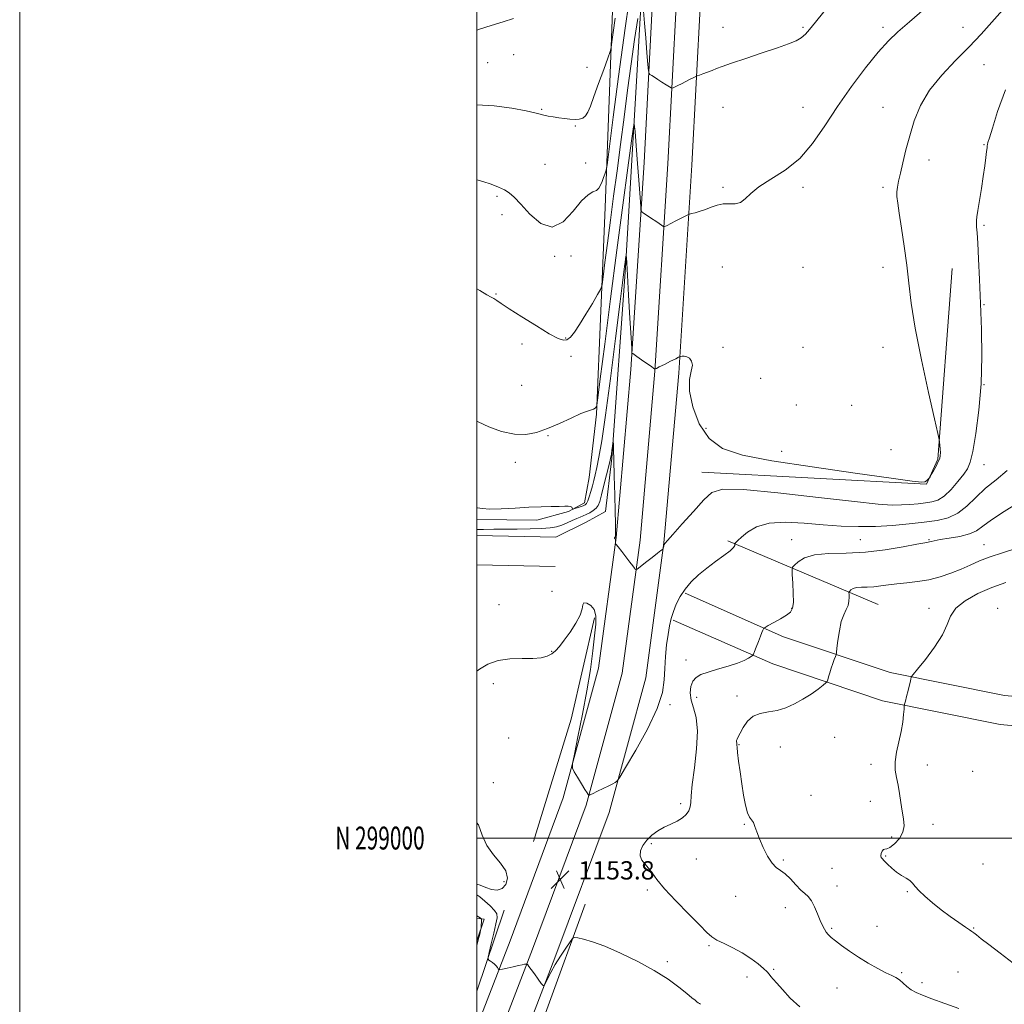
# Model space of a CAD drawing. Extents: x 2127300 to 2130200, y 297300 to 300200.
# Drawn here: x 2127300 to 2127731, y 298927 to 299358 of the extents above; entities that cross this region are included whole.
import ezdxf
from ezdxf.enums import TextEntityAlignment as Align

# ---------------------------------------------------------------- set-up
doc = ezdxf.new("R2010")
doc.units = 0
doc.header["$MEASUREMENT"] = 0
for name, color, linetype, lineweight in [('BREAKLINE DTM HARD', 7, 'Continuous', 0), ('CONTOUR INDEX', 41, 'Continuous', 13), ('CONTOUR INTERMEDIATE', 44, 'Continuous', 0), ('GRID LINE', 7, 'Continuous', 0), ('GRID TEXT', 7, 'Continuous', 0), ('SPOT ELEVATION', 7, 'Continuous', 0), ('SPOT ELEVATION DTM', 2, 'Continuous', 13)]:
    doc.layers.add(name, color=color, linetype=linetype, lineweight=lineweight)
doc.styles.add('Style-WORKING', font='WORKING.shx')

# ---------------------------------------------------------------- blocks, each defined once
blk = doc.blocks.new('SPOT')
at = {"layer": 'SPOT ELEVATION'}
for p, q in [((-3.910000000149012, -3.910000000032596), (3.819999999832362, 3.809999999997672)), ((-1.650000000372529, 3.769999999960419), (1.71999999973923, -3.929999999993015))]:
    blk.add_line(p, q, dxfattribs=at)

msp = doc.modelspace()

# ---------------------------------------------------------------- linework, layer by layer
at = {"layer": 'BREAKLINE DTM HARD', "extrusion": (0.01131347848630422, -0.0002722459699558088, 0.9999359634929988), "elevation": 25142.88393197923, "flags": 128}
msp.add_lwpolyline([(2127350.774440461, 299139.2451346053), (2127385.226647936, 299138.4161345746)], dxfattribs=at)
at = {"layer": 'BREAKLINE DTM HARD', "extrusion": (0.06775868126617382, -0.02879486120169822, 0.9972861259846365), "elevation": 136701.7313450178, "flags": 128}
msp.add_lwpolyline([(1107433.972553923, -1836057.228428118), (1107433.972553923, -1836128.80907704)], dxfattribs=at)
at = {"layer": 'BREAKLINE DTM HARD', "extrusion": (0.01126981259176255, -0.0002720071931881785, 0.999936456649238), "elevation": 25050.05522015726, "flags": 128}
msp.add_lwpolyline([(2127351.873981318, 299126.4088610791), (2127386.016152089, 299125.5848610487)], dxfattribs=at)
at = {"layer": 'BREAKLINE DTM HARD', "extrusion": (0.4196452721832776, -0.1236855092304749, 0.899221741474605), "elevation": 856860.3842680121, "flags": 128}
msp.add_lwpolyline([(888282.0022659684, -1758552.814333654), (888337.9940665294, -1758553.591488673), (888383.3811998311, -1758550.5057261)], dxfattribs=at)
at = {"layer": 'BREAKLINE DTM HARD', "extrusion": (0.01033147958342629, 0.03093868708980794, 0.999467887513539), "elevation": 32382.6836240898, "flags": 128}
msp.add_lwpolyline([(-1923275.615077491, -956897.3094083976), (-1923275.615077491, -956859.8455706338)], dxfattribs=at)
at = {"layer": 'BREAKLINE DTM HARD', "extrusion": (-0.9173145074747003, 0.3470110720509146, 0.1952368055734446), "elevation": -1847658.708957504, "flags": 128}
msp.add_lwpolyline([(-1032280.540134736, 368989.6524242688), (-1032351.31655876, 368987.8884791409), (-1032400.327123396, 368984.7072601821)], dxfattribs=at)
at = {"layer": 'BREAKLINE DTM HARD', "extrusion": (0.1019358759130453, -0.00500089685084304, 0.9947784015711879), "elevation": 216523.6515045353, "flags": 128}
msp.add_lwpolyline([(402844.1251719411, -2099158.366038184), (402853.7785891618, -2099161.070370258), (402854.0592244408, -2099157.876122953)], dxfattribs=at)
at = {"layer": 'BREAKLINE DTM HARD'}
for points in [[(2127610.549, 300000, 1181.858), (2127609.67, 299979.84, 1181.17), (2127605.76, 299895.56, 1177.86), (2127601.64, 299813.16, 1175.48), (2127597.72, 299731.6, 1172.49), (2127596.74, 299648.59, 1171.33), (2127595.71, 299574.37, 1170.57), (2127592.87, 299486.54, 1168), (2127589.18, 299402.68, 1164.52), (2127583.53, 299294.97, 1160.89), (2127577.78, 299204.2, 1157.97), (2127571.31, 299130.36, 1156.25), (2127563.5, 299072.2, 1155.15), (2127547.73, 299014.4, 1153.91), (2127524.26, 298951.33, 1153.8), (2127500.99, 298890.78, 1155.71), (2127500, 298888.031, 1155.801)], [(2127600.038, 300000, 1181.642), (2127599.18, 299980.31, 1180.97), (2127595.27, 299896.07, 1177.66), (2127591.15, 299813.67, 1175.28), (2127587.22, 299731.91, 1172.29), (2127586.24, 299648.72, 1171.13), (2127585.21, 299574.61, 1170.37), (2127582.38, 299486.94, 1167.8), (2127578.69, 299403.19, 1164.32), (2127573.05, 299295.58, 1160.69), (2127567.31, 299204.99, 1157.77), (2127560.87, 299131.52, 1156.05), (2127553.19, 299074.29, 1154.95), (2127537.72, 299017.62, 1153.71), (2127514.44, 298955.04, 1153.6), (2127500, 298917.467, 1154.784)], [(2127621.059, 300000, 1181.674), (2127620.16, 299979.37, 1180.97), (2127616.25, 299895.05, 1177.66), (2127612.13, 299812.65, 1175.28), (2127608.22, 299731.29, 1172.29), (2127607.24, 299648.46, 1171.13), (2127606.21, 299574.13, 1170.37), (2127603.36, 299486.14, 1167.8), (2127599.67, 299402.17, 1164.32), (2127594.01, 299294.36, 1160.69), (2127588.25, 299203.41, 1157.77), (2127581.75, 299129.2, 1156.05), (2127573.81, 299070.11, 1154.95), (2127557.74, 299011.18, 1153.71), (2127534.08, 298947.62, 1153.6), (2127510.83, 298887.12, 1155.51), (2127500, 298857.037, 1156.506)], [(2127552.3, 299185.43, 1159.86), (2127556.03, 299275.88, 1163.36), (2127559.53, 299369.74, 1166.94), (2127566.06, 299453.82, 1171.54), (2127572.8, 299539.19, 1171.31), (2127575.36, 299611.76, 1171.82), (2127575.97, 299689.85, 1173.06), (2127575.98, 299761.35, 1175.08), (2127578.57, 299829.88, 1178.42), (2127574.85, 299846.45, 1178.42), (2127551.37, 299860.36, 1178.88), (2127523.21, 299872.11, 1180.19), (2127502.56, 299874.12, 1181.03)], [(2127560.31, 299859.77, 1177.8), (2127583.96, 299853.95, 1176.14), (2127588.22, 299852.28, 1175.04), (2127585.9, 299776.09, 1172.85), (2127583.25, 299682.02, 1170.91), (2127581.48, 299583.71, 1169.64), (2127578.94, 299507.52, 1167.54), (2127576.33, 299443.88, 1164.67), (2127569.75, 299331.07, 1160.58), (2127564.91, 299249.55, 1157.81), (2127559.01, 299166.11, 1155.81), (2127556.16, 299142.9, 1154.57), (2127547.68, 299138.17, 1154.61), (2127534.45, 299131.56, 1154.58)], [(2127591.02, 299107.08, 1153.78), (2127633.99, 299088.09, 1151.56), (2127680.7, 299072.47, 1148.41), (2127730.73, 299062.31, 1146.19), (2127794.32, 299056.61, 1143.5), (2127873.37, 299053.1, 1140.56), (2127940.28, 299050.56, 1137.04), (2127994.63, 299052.76, 1133.64), (2128049.36, 299061.02, 1132.81), (2128093.8, 299076.75, 1134.26), (2128114.25, 299118.89, 1139.05), (2128132.01, 299182.25, 1143.91), (2128133.96, 299242.27, 1148.76), (2128129.87, 299298.9, 1152.24), (2128120.76, 299355.72, 1149.14), (2128113.76, 299409.2, 1143.87), (2128113.75, 299447.25, 1141.1), (2128127.73, 299487.06, 1139.19), (2128152.62, 299522.75, 1137.12), (2128184.4, 299558.05, 1133.66), (2128229.74, 299599.92, 1128.07), (2128258.15, 299638.56, 1124.83)], [(2127585.85, 299095.37, 1153.78), (2127629.36, 299076.14, 1151.56), (2127677.38, 299060.08, 1148.41), (2127728.88, 299049.62, 1146.19), (2127793.46, 299043.84, 1143.5), (2127872.84, 299040.31, 1140.56), (2127940.3, 299037.75, 1137.04), (2127995.85, 299040, 1133.64), (2128052.48, 299048.55, 1132.81), (2128103.02, 299066.44, 1134.26), (2128126.27, 299114.33, 1139.05), (2128144.75, 299180.29, 1143.91), (2128146.78, 299242.52, 1148.76), (2128142.6, 299300.38, 1152.24), (2128133.43, 299357.56, 1149.14), (2128126.56, 299410.04, 1143.87), (2128126.55, 299445.07, 1141.1), (2128139.23, 299481.17, 1139.19), (2128162.66, 299514.78, 1137.12), (2128193.52, 299549.05, 1133.66), (2128239.33, 299591.35, 1128.07), (2128268.46, 299630.98, 1124.83)], [(2127598.33, 299160.02, 1156.77), (2127696.67, 299154.84, 1157.95), (2127701.5, 299165.72, 1158.14), (2127707.82, 299249.17, 1156.79)], [(2127500, 299139.289, 1157.691), (2127526.19, 299139.11, 1157.52), (2127539.99, 299142.81, 1157.81), (2127546.99, 299146.68, 1158.53), (2127549.06, 299157.75, 1158.97), (2127552.3, 299185.43, 1159.86)]]:
    msp.add_polyline3d(points, dxfattribs=at)
at = {"layer": 'CONTOUR INDEX', "flags": 128}
for points, elevation in [([(2127500, 299182.311), (2127500.448, 299182.053), (2127505.144, 299179.905), (2127510.741, 299177.904), (2127516.369, 299176.614), (2127521.385, 299176.466), (2127526.052, 299177.368), (2127530.862, 299179.098), (2127536.099, 299181.383), (2127541.223, 299183.749), (2127545.49, 299185.673), (2127548.35, 299186.781), (2127550.046, 299187.298), (2127551.02, 299187.601), (2127551.647, 299187.984), (2127552.049, 299188.411), (2127552.282, 299188.767), (2127552.455, 299189.402), (2127552.885, 299192.538), (2127553.942, 299200.863), (2127555.867, 299216.075), (2127558.395, 299235.916), (2127561.135, 299257.135), (2127563.724, 299276.795), (2127565.921, 299293.207), (2127567.515, 299304.991), (2127568.389, 299311.149), (2127568.808, 299312.213), (2127569.13, 299309.093), (2127569.63, 299302.848), (2127570.239, 299295.128), (2127570.805, 299287.73), (2127571.207, 299282.098), (2127571.455, 299278.263), (2127571.595, 299275.903), (2127571.709, 299274.656), (2127572.046, 299273.997), (2127572.895, 299273.362), (2127574.426, 299272.327), (2127576.33, 299271.038), (2127578.181, 299269.781), (2127579.629, 299268.791), (2127580.651, 299268.087), (2127581.298, 299267.637), (2127581.686, 299267.428), (2127582.16, 299267.523), (2127583.13, 299268.001), (2127584.85, 299268.888), (2127586.973, 299269.981), (2127589, 299271.021), (2127590.53, 299271.801), (2127591.561, 299272.323), (2127592.19, 299272.638), (2127592.558, 299272.811), (2127592.99, 299272.949), (2127593.859, 299273.168), (2127595.43, 299273.569), (2127597.552, 299274.175), (2127599.969, 299274.989), (2127602.47, 299275.969), (2127605.029, 299276.872), (2127607.663, 299277.409), (2127610.357, 299277.441), (2127612.963, 299277.427), (2127615.297, 299277.979), (2127617.343, 299279.552), (2127619.747, 299281.974), (2127623.322, 299284.916), (2127628.582, 299288.183), (2127634.852, 299292.123), (2127641.163, 299297.218), (2127646.801, 299303.795), (2127652.09, 299311.56), (2127657.613, 299320.063), (2127663.731, 299328.791), (2127669.929, 299336.974), (2127675.469, 299343.776), (2127679.924, 299348.715), (2127684.108, 299352.721), (2127689.142, 299357.074), (2127695.755, 299362.678)], 1160), ([(2127710.727, 298925.429), (2127704.616, 298927.658), (2127698.995, 298929.717), (2127694.882, 298931.219), (2127692.041, 298932.381), (2127689.917, 298933.566), (2127688.047, 298935.031), (2127686.328, 298936.589), (2127684.744, 298937.948), (2127683.213, 298938.93), (2127681.38, 298939.833), (2127678.824, 298941.071), (2127675.279, 298942.948), (2127671.105, 298945.32), (2127666.818, 298947.931), (2127662.871, 298950.538), (2127659.48, 298952.953), (2127656.796, 298954.998), (2127654.906, 298956.562), (2127653.627, 298957.792), (2127652.708, 298958.904), (2127651.921, 298960.117), (2127651.114, 298961.688), (2127650.16, 298963.879), (2127648.971, 298966.797), (2127647.623, 298969.927), (2127646.233, 298972.602), (2127644.868, 298974.376), (2127643.392, 298975.706), (2127641.617, 298977.273), (2127639.435, 298979.539), (2127637.053, 298982.093), (2127634.754, 298984.304), (2127632.743, 298985.78), (2127630.906, 298987.082), (2127629.051, 298989.006), (2127627.059, 298992.098), (2127625.12, 298995.883), (2127623.496, 298999.631), (2127622.367, 299002.74), (2127621.574, 299005.115), (2127620.877, 299006.79), (2127620.082, 299007.914), (2127619.203, 299009.098), (2127618.303, 299011.069), (2127617.435, 299014.362), (2127616.606, 299018.731), (2127615.813, 299023.738), (2127615.065, 299028.914), (2127614.428, 299033.669), (2127613.983, 299037.382), (2127613.774, 299039.628), (2127613.713, 299040.753), (2127613.675, 299041.3), (2127613.576, 299041.725), (2127613.483, 299042.155), (2127613.498, 299042.631), (2127613.723, 299043.238), (2127614.236, 299044.228), (2127615.111, 299045.897), (2127616.423, 299048.368), (2127618.263, 299051.082), (2127620.726, 299053.309), (2127623.847, 299054.543), (2127627.439, 299055.176), (2127631.258, 299055.826), (2127635.094, 299056.988), (2127638.878, 299058.661), (2127642.576, 299060.725), (2127646.101, 299063.015), (2127649.161, 299065.192), (2127651.411, 299066.876), (2127652.639, 299067.836), (2127653.158, 299068.441), (2127653.415, 299069.209), (2127653.775, 299070.534), (2127654.282, 299072.31), (2127654.901, 299074.305), (2127655.584, 299076.291), (2127656.232, 299078.045), (2127656.733, 299079.349), (2127657.019, 299080.157), (2127657.2, 299081.118), (2127657.432, 299083.056), (2127657.847, 299086.489), (2127658.481, 299090.71), (2127659.346, 299094.704), (2127660.413, 299097.701), (2127661.477, 299099.907), (2127662.293, 299101.771), (2127662.685, 299103.623), (2127662.763, 299105.324), (2127662.705, 299106.616), (2127662.673, 299107.335), (2127662.757, 299107.699), (2127663.029, 299108.018), (2127663.573, 299108.521), (2127664.516, 299109.096), (2127665.999, 299109.547), (2127668.106, 299109.745), (2127670.696, 299109.816), (2127673.576, 299109.952), (2127676.611, 299110.293), (2127679.917, 299110.766), (2127683.671, 299111.246), (2127687.986, 299111.663), (2127692.712, 299112.171), (2127697.638, 299112.981), (2127702.557, 299114.238), (2127707.304, 299115.836), (2127711.719, 299117.605), (2127715.754, 299119.402), (2127719.807, 299121.197), (2127724.384, 299122.984), (2127729.817, 299124.769), (2127735.735, 299126.593)], 1150)]:
    msp.add_lwpolyline(points, dxfattribs=dict(at, elevation=elevation))
at = {"layer": 'CONTOUR INTERMEDIATE', "flags": 128}
for points, elevation in [([(2127500, 299287.892), (2127502.494, 299287.183), (2127506.161, 299285.965), (2127509.347, 299284.754), (2127511.988, 299283.555), (2127514.141, 299282.273), (2127516.327, 299280.397), (2127519.187, 299277.314), (2127523.164, 299272.876), (2127527.92, 299268.783), (2127532.92, 299267.201), (2127537.69, 299269.539), (2127541.995, 299274.179), (2127545.658, 299278.746), (2127548.552, 299281.425), (2127550.73, 299282.624), (2127552.292, 299283.312), (2127553.352, 299284.279), (2127554.087, 299285.602), (2127554.688, 299287.18), (2127555.299, 299288.885), (2127555.873, 299290.482), (2127556.313, 299291.708), (2127556.601, 299292.743), (2127557.018, 299295.548), (2127557.922, 299302.527), (2127559.585, 299315.407), (2127561.936, 299333.202), (2127564.821, 299354.253), (2127568.02, 299376.63)], 1164), ([(2127500, 299144.492), (2127500.288, 299144.438), (2127502.327, 299144.097), (2127505.639, 299143.911), (2127510.632, 299144.034), (2127516.637, 299144.355), (2127522.715, 299144.697), (2127528.074, 299144.918), (2127532.501, 299145.034), (2127535.931, 299145.096), (2127538.347, 299145.14), (2127539.922, 299145.125), (2127540.877, 299144.993), (2127541.417, 299144.712), (2127541.677, 299144.367), (2127541.777, 299144.069), (2127541.852, 299143.912), (2127542.094, 299143.924), (2127542.712, 299144.114), (2127543.82, 299144.475), (2127545.164, 299144.922), (2127546.398, 299145.354), (2127547.266, 299145.74), (2127547.877, 299146.331), (2127548.43, 299147.45), (2127549.077, 299149.304), (2127549.785, 299151.635), (2127550.472, 299154.066), (2127551.087, 299156.366), (2127551.7, 299158.868), (2127552.411, 299162.05), (2127553.323, 299166.557), (2127554.555, 299173.717), (2127556.23, 299185.025), (2127558.373, 299201.045), (2127560.616, 299218.598), (2127562.492, 299233.573), (2127563.658, 299242.902), (2127564.26, 299247.692), (2127564.568, 299250.092), (2127564.803, 299251.879), (2127564.997, 299253.333), (2127565.136, 299254.36), (2127565.212, 299254.894), (2127565.248, 299254.987), (2127565.276, 299254.716), (2127565.333, 299253.93), (2127565.484, 299251.551), (2127565.799, 299246.269), (2127566.309, 299237.477), (2127566.889, 299227.377), (2127567.376, 299218.869), (2127567.652, 299214.12), (2127567.785, 299212.35), (2127567.886, 299212.042), (2127568.1, 299211.896), (2127568.687, 299211.492), (2127569.937, 299210.625), (2127571.983, 299209.204), (2127574.32, 299207.58), (2127576.284, 299206.214), (2127577.379, 299205.453), (2127577.787, 299205.176), (2127577.859, 299205.143), (2127577.951, 299205.189), (2127578.444, 299205.437), (2127579.73, 299206.081), (2127581.999, 299207.217), (2127584.657, 299208.548), (2127586.913, 299209.677), (2127588.19, 299210.312), (2127588.774, 299210.575), (2127589.166, 299210.689), (2127589.776, 299210.812), (2127590.647, 299210.831), (2127591.734, 299210.568), (2127592.93, 299209.861), (2127593.891, 299208.631), (2127594.212, 299206.815), (2127593.701, 299204.288), (2127593.005, 299200.661), (2127592.986, 299195.48), (2127594.351, 299188.614), (2127597.199, 299181.228), (2127601.479, 299174.812), (2127607.384, 299170.44), (2127616.088, 299167.528), (2127629.01, 299165.076), (2127646.6, 299162.342), (2127665.422, 299159.607), (2127681.073, 299157.406), (2127690.29, 299156.145), (2127694.386, 299155.702), (2127695.816, 299155.823), (2127696.629, 299156.263), (2127697.236, 299156.823), (2127697.639, 299157.312), (2127697.88, 299157.636), (2127698.153, 299158.079), (2127698.695, 299159.02), (2127699.646, 299160.692), (2127700.777, 299162.74), (2127701.768, 299164.662), (2127702.37, 299166.101), (2127702.625, 299167.279), (2127702.651, 299168.564), (2127702.553, 299170.197), (2127702.404, 299171.904), (2127702.266, 299173.287), (2127702.112, 299174.387), (2127701.553, 299177.016), (2127700.108, 299183.426), (2127697.521, 299194.952), (2127694.427, 299209.26), (2127691.682, 299223.095), (2127689.915, 299233.996), (2127688.842, 299242.665), (2127687.951, 299250.595), (2127686.855, 299258.852), (2127685.675, 299266.792), (2127684.657, 299273.344), (2127683.997, 299277.759), (2127683.687, 299280.57), (2127683.672, 299282.634), (2127683.906, 299284.729), (2127684.398, 299287.32), (2127685.17, 299290.797), (2127686.238, 299295.429), (2127687.603, 299301.006), (2127689.257, 299307.198), (2127691.27, 299313.71), (2127694.015, 299320.388), (2127697.938, 299327.117), (2127703.267, 299333.768), (2127709.349, 299340.181), (2127715.312, 299346.184), (2127720.51, 299351.683), (2127725.201, 299356.899), (2127729.867, 299362.13)], 1158), ([(2127572.822, 299361.703), (2127573.283, 299356.41), (2127573.82, 299349.983), (2127574.348, 299343.539), (2127574.762, 299338.421), (2127575.011, 299335.588), (2127575.245, 299334.454), (2127575.666, 299334.047), (2127576.438, 299333.559), (2127577.586, 299332.829), (2127579.102, 299331.862), (2127580.914, 299330.699), (2127582.717, 299329.541), (2127584.143, 299328.624), (2127584.949, 299328.13), (2127585.389, 299328.019), (2127585.84, 299328.199), (2127586.619, 299328.589), (2127587.797, 299329.179), (2127589.387, 299329.97), (2127591.329, 299330.932), (2127593.282, 299331.898), (2127594.836, 299332.666), (2127595.737, 299333.105), (2127596.368, 299333.375), (2127597.269, 299333.708), (2127598.827, 299334.276), (2127600.811, 299335.013), (2127602.837, 299335.794), (2127604.743, 299336.564), (2127607.263, 299337.533), (2127611.357, 299338.983), (2127617.564, 299341.071), (2127624.756, 299343.459), (2127631.385, 299345.687), (2127636.254, 299347.417), (2127639.554, 299348.793), (2127641.824, 299350.082), (2127643.61, 299351.582), (2127645.486, 299353.708), (2127648.035, 299356.906), (2127651.662, 299361.45)], 1162), ([(2127500, 299320.683), (2127507.51, 299320.26), (2127515.223, 299319.261), (2127521.464, 299318.155), (2127525.35, 299317.299), (2127527.565, 299316.687), (2127529.18, 299316.224), (2127531.069, 299315.826), (2127533.299, 299315.459), (2127535.738, 299315.101), (2127538.248, 299314.747), (2127540.679, 299314.463), (2127542.877, 299314.333), (2127544.722, 299314.445), (2127546.234, 299314.922), (2127547.467, 299315.892), (2127548.519, 299317.533), (2127549.65, 299320.217), (2127551.161, 299324.366), (2127553.213, 299330.082), (2127555.406, 299336.183), (2127557.199, 299341.169), (2127558.208, 299344.049), (2127558.679, 299345.885), (2127559.016, 299348.25), (2127559.559, 299352.448), (2127560.395, 299358.695)], 1166), ([(2127500, 299353.464), (2127501.06, 299353.775), (2127506.258, 299355.408), (2127511.509, 299357.114), (2127515.945, 299358.564)], 1168), ([(2127500, 299240.26), (2127501.279, 299239.473), (2127504.307, 299237.666), (2127506.167, 299236.65), (2127507.411, 299235.972), (2127508.633, 299235.182), (2127510.601, 299233.84), (2127514.128, 299231.505), (2127519.635, 299227.975), (2127525.982, 299224.005), (2127531.635, 299220.587), (2127535.442, 299218.508), (2127537.767, 299217.727), (2127539.353, 299217.997), (2127540.859, 299219.145), (2127542.604, 299221.29), (2127544.826, 299224.623), (2127547.615, 299229.114), (2127550.478, 299233.852), (2127552.777, 299237.704), (2127554.069, 299240.013), (2127554.693, 299242.038), (2127555.185, 299245.516), (2127555.974, 299251.745), (2127557.065, 299260.275), (2127558.358, 299270.221), (2127559.764, 299280.834), (2127561.245, 299291.925), (2127562.774, 299303.442), (2127564.326, 299315.282), (2127565.886, 299327.139), (2127567.442, 299338.655), (2127568.954, 299349.382), (2127570.286, 299358.512)], 1162), ([(2127500, 299135.015), (2127502.833, 299135.034), (2127507.418, 299135.069), (2127512.129, 299135.104), (2127517.582, 299135.145), (2127523.226, 299135.231), (2127528.218, 299135.406), (2127531.944, 299135.713), (2127534.712, 299136.198), (2127537.057, 299136.903), (2127539.394, 299137.833), (2127541.646, 299138.841), (2127543.613, 299139.739), (2127545.171, 299140.4), (2127546.491, 299140.94), (2127547.822, 299141.533), (2127549.327, 299142.318), (2127550.841, 299143.271), (2127552.114, 299144.329), (2127552.987, 299145.527), (2127553.666, 299147.287), (2127554.445, 299150.13), (2127555.521, 299154.297), (2127556.703, 299158.923), (2127557.699, 299162.862), (2127558.299, 299165.298), (2127558.604, 299166.722), (2127558.794, 299167.952), (2127559.011, 299169.59), (2127559.239, 299171.385), (2127559.425, 299172.867), (2127559.529, 299173.664), (2127559.577, 299173.788), (2127559.611, 299173.344), (2127559.667, 299172.279), (2127559.756, 299169.906), (2127559.885, 299165.38), (2127560.055, 299158.312), (2127560.241, 299150.145), (2127560.409, 299142.781), (2127560.534, 299137.695), (2127560.606, 299134.658), (2127560.623, 299133.016), (2127560.584, 299132.179), (2127560.501, 299131.818), (2127560.387, 299131.666), (2127560.261, 299131.506), (2127560.168, 299131.322), (2127560.154, 299131.146), (2127560.249, 299130.992), (2127560.398, 299130.807), (2127560.526, 299130.52), (2127560.578, 299130.093), (2127560.572, 299129.621), (2127560.546, 299129.229), (2127560.573, 299128.953), (2127560.883, 299128.469), (2127561.738, 299127.362), (2127563.282, 299125.386), (2127565.159, 299122.974), (2127566.893, 299120.728), (2127568.108, 299119.122), (2127568.846, 299118.117), (2127569.25, 299117.548), (2127569.52, 299117.317), (2127570.078, 299117.596), (2127571.402, 299118.624), (2127573.757, 299120.493), (2127576.551, 299122.709), (2127578.978, 299124.632), (2127580.429, 299125.775), (2127581.074, 299126.278), (2127581.28, 299126.434), (2127581.36, 299126.502), (2127581.407, 299126.607), (2127581.464, 299126.838), (2127581.56, 299127.246), (2127581.676, 299127.737), (2127581.784, 299128.174), (2127581.864, 299128.459), (2127581.937, 299128.629), (2127582.03, 299128.755), (2127582.282, 299129.027), (2127583.262, 299130.101), (2127585.644, 299132.753), (2127589.784, 299137.386), (2127594.741, 299142.915), (2127599.253, 299147.886), (2127602.765, 299151.122), (2127607.552, 299152.563), (2127616.598, 299152.43), (2127631.626, 299151.033), (2127649.316, 299149.038), (2127665.087, 299147.2), (2127675.49, 299146.109), (2127681.595, 299145.69), (2127685.603, 299145.7), (2127689.313, 299145.925), (2127692.908, 299146.26), (2127696.166, 299146.625), (2127698.961, 299147.037), (2127701.546, 299147.877), (2127704.266, 299149.623), (2127707.327, 299152.531), (2127710.372, 299155.984), (2127712.904, 299159.144), (2127714.588, 299161.569), (2127715.736, 299164.398), (2127716.822, 299169.162), (2127718.175, 299176.963), (2127719.542, 299187.166), (2127720.524, 299198.707), (2127720.834, 299210.635), (2127720.632, 299222.462), (2127720.193, 299233.817), (2127719.745, 299244.288), (2127719.34, 299253.305), (2127718.989, 299260.259), (2127718.702, 299264.772), (2127718.501, 299267.397), (2127718.407, 299268.919), (2127718.449, 299270.113), (2127718.67, 299271.72), (2127719.121, 299274.471), (2127719.816, 299278.824), (2127720.639, 299284.129), (2127721.437, 299289.461), (2127722.085, 299294.041), (2127722.567, 299297.665), (2127722.89, 299300.274), (2127723.074, 299301.884), (2127723.181, 299302.805), (2127723.282, 299303.423), (2127723.491, 299304.243), (2127724.09, 299306.254), (2127725.401, 299310.567), (2127727.713, 299317.887), (2127731.192, 299327.307)], 1156), ([(2127500, 299073.032), (2127501.093, 299073.898), (2127504.746, 299076.032), (2127509.217, 299077.614), (2127514.394, 299078.351), (2127519.693, 299078.532), (2127524.415, 299078.591), (2127528.031, 299078.894), (2127530.687, 299079.529), (2127532.704, 299080.516), (2127534.4, 299081.904), (2127536.105, 299083.86), (2127538.15, 299086.581), (2127540.701, 299090.125), (2127543.257, 299093.995), (2127545.154, 299097.559), (2127545.969, 299100.286), (2127546.246, 299102.068), (2127546.772, 299102.902), (2127548.094, 299102.792), (2127549.803, 299101.784), (2127551.248, 299099.934), (2127551.926, 299097.241), (2127551.915, 299093.494), (2127551.44, 299088.428), (2127550.674, 299081.842), (2127549.582, 299073.799), (2127548.075, 299064.431), (2127546.154, 299054.128), (2127544.177, 299044.337), (2127542.586, 299036.766), (2127541.75, 299032.55), (2127541.723, 299030.534), (2127542.482, 299028.992), (2127543.927, 299026.616), (2127545.651, 299023.785), (2127547.17, 299021.3), (2127548.117, 299019.768), (2127548.579, 299019.037), (2127548.763, 299018.76), (2127548.903, 299018.674), (2127549.366, 299018.842), (2127550.545, 299019.407), (2127552.666, 299020.439), (2127555.253, 299021.707), (2127557.662, 299022.905), (2127559.383, 299023.79), (2127560.458, 299024.37), (2127561.065, 299024.713), (2127561.5, 299025.107), (2127562.521, 299026.701), (2127565.003, 299030.863), (2127569.41, 299038.376), (2127574.562, 299047.687), (2127578.867, 299056.66), (2127581.151, 299063.678), (2127581.917, 299069.193), (2127582.085, 299074.176), (2127582.405, 299079.357), (2127582.936, 299084.495), (2127583.566, 299089.108), (2127584.22, 299092.864), (2127584.968, 299096.042), (2127585.92, 299099.073), (2127587.179, 299102.289), (2127588.839, 299105.63), (2127590.989, 299108.937), (2127593.687, 299112.09), (2127596.884, 299115.109), (2127600.5, 299118.051), (2127604.367, 299120.924), (2127607.976, 299123.539), (2127610.732, 299125.656), (2127612.218, 299127.104), (2127612.743, 299127.984), (2127612.794, 299128.467), (2127612.787, 299128.716), (2127612.837, 299128.862), (2127612.988, 299129.031), (2127613.328, 299129.372), (2127614.119, 299130.128), (2127615.669, 299131.567), (2127618.278, 299133.775), (2127622.212, 299136.124), (2127627.729, 299137.802), (2127634.906, 299138.235), (2127643.09, 299137.779), (2127651.444, 299137.022), (2127659.321, 299136.461), (2127666.827, 299136.219), (2127674.253, 299136.326), (2127681.768, 299136.782), (2127689.049, 299137.459), (2127695.649, 299138.2), (2127701.244, 299138.951), (2127706.008, 299140.077), (2127710.237, 299142.048), (2127714.219, 299145.159), (2127718.214, 299149.001), (2127722.471, 299152.992), (2127727.131, 299156.764), (2127731.889, 299160.808)], 1154), ([(2127641.159, 298926.157), (2127637.028, 298929.991), (2127633.549, 298933.719), (2127631.107, 298936.457), (2127629.538, 298938.281), (2127628.537, 298939.504), (2127627.778, 298940.448), (2127626.859, 298941.453), (2127625.354, 298942.869), (2127622.947, 298944.922), (2127619.751, 298947.364), (2127615.989, 298949.825), (2127611.933, 298952.002), (2127608.058, 298953.852), (2127604.886, 298955.399), (2127602.668, 298956.793), (2127600.558, 298958.684), (2127597.438, 298961.851), (2127592.603, 298966.738), (2127587.012, 298972.467), (2127582.038, 298977.827), (2127578.701, 298981.878), (2127576.619, 298984.762), (2127575.057, 298986.893), (2127573.472, 298988.656), (2127572.09, 298990.336), (2127571.33, 298992.189), (2127571.51, 298994.39), (2127572.549, 298996.784), (2127574.267, 298999.133), (2127576.491, 299001.241), (2127579.078, 299003.09), (2127581.895, 299004.702), (2127584.789, 299006.119), (2127587.523, 299007.443), (2127589.84, 299008.794), (2127591.538, 299010.269), (2127592.647, 299011.872), (2127593.25, 299013.587), (2127593.478, 299015.55), (2127593.646, 299018.517), (2127594.114, 299023.397), (2127595.079, 299030.662), (2127596.077, 299039.038), (2127596.479, 299046.811), (2127595.873, 299052.674), (2127594.714, 299056.951), (2127593.673, 299060.371), (2127593.292, 299063.509), (2127593.591, 299066.321), (2127594.461, 299068.611), (2127595.854, 299070.265), (2127597.972, 299071.504), (2127601.079, 299072.632), (2127605.252, 299073.885), (2127609.82, 299075.224), (2127613.926, 299076.54), (2127616.899, 299077.73), (2127618.814, 299078.714), (2127619.931, 299079.415), (2127620.521, 299079.852), (2127620.89, 299080.405), (2127621.355, 299081.548), (2127622.141, 299083.574), (2127623.101, 299086.04), (2127624.001, 299088.323), (2127624.651, 299089.934), (2127625.065, 299090.921), (2127625.303, 299091.467), (2127625.494, 299091.778), (2127626.035, 299092.153), (2127627.391, 299092.91), (2127629.818, 299094.256), (2127632.741, 299095.922), (2127635.377, 299097.529), (2127637.116, 299098.874), (2127638.029, 299100.492), (2127638.36, 299103.097), (2127638.337, 299107.081), (2127638.132, 299111.545), (2127637.899, 299115.268), (2127637.806, 299117.384), (2127638.053, 299118.453), (2127638.853, 299119.393), (2127640.452, 299120.872), (2127643.227, 299122.563), (2127647.59, 299123.892), (2127653.787, 299124.473), (2127661.408, 299124.681), (2127669.879, 299125.083), (2127678.541, 299126.071), (2127686.405, 299127.364), (2127692.398, 299128.508), (2127695.797, 299129.163), (2127697.285, 299129.446), (2127697.898, 299129.586), (2127698.583, 299129.779), (2127699.946, 299130.086), (2127702.505, 299130.531), (2127706.515, 299131.145), (2127711.162, 299131.966), (2127715.369, 299133.038), (2127718.446, 299134.441), (2127721.247, 299136.399), (2127725.017, 299139.178), (2127730.589, 299142.877), (2127737.157, 299146.941)], 1152), ([(2127734.569, 298945.298), (2127728.776, 298949.701), (2127723.858, 298953.375), (2127720.499, 298955.959), (2127718.455, 298957.6), (2127717.254, 298958.575), (2127716.411, 298959.191), (2127715.38, 298959.863), (2127713.605, 298961.04), (2127710.705, 298963.041), (2127707.01, 298965.687), (2127703.031, 298968.673), (2127699.235, 298971.708), (2127695.924, 298974.553), (2127693.357, 298976.982), (2127691.668, 298978.839), (2127690.472, 298980.241), (2127689.259, 298981.379), (2127687.632, 298982.437), (2127685.666, 298983.59), (2127683.549, 298985.01), (2127681.469, 298986.778), (2127679.605, 298988.6), (2127678.133, 298990.088), (2127677.185, 298990.988), (2127676.711, 298991.565), (2127676.617, 298992.216), (2127676.81, 298993.206), (2127677.206, 298994.27), (2127677.719, 298995.012), (2127678.32, 298995.205), (2127679.2, 298995.298), (2127680.604, 298995.91), (2127682.626, 298997.494), (2127684.747, 298999.84), (2127686.299, 299002.573), (2127686.8, 299005.406), (2127686.518, 299008.415), (2127685.91, 299011.766), (2127685.338, 299015.539), (2127684.794, 299019.468), (2127684.175, 299023.203), (2127683.453, 299026.526), (2127682.89, 299029.752), (2127682.821, 299033.329), (2127683.457, 299037.557), (2127684.501, 299042.148), (2127685.534, 299046.666), (2127686.223, 299050.71), (2127686.596, 299054.017), (2127686.773, 299056.362), (2127686.873, 299057.681), (2127687.021, 299058.581), (2127687.342, 299059.832), (2127687.913, 299061.966), (2127688.596, 299064.562), (2127689.204, 299066.957), (2127689.593, 299068.634), (2127689.794, 299069.649), (2127689.883, 299070.203), (2127690.024, 299070.601), (2127690.746, 299071.563), (2127692.666, 299073.914), (2127696.099, 299078.157), (2127700.134, 299083.507), (2127703.555, 299088.858), (2127705.57, 299093.35), (2127707.086, 299097.107), (2127709.43, 299100.501), (2127713.58, 299103.807), (2127719.104, 299106.921), (2127725.22, 299109.646), (2127731.261, 299111.844)], 1148), ([(2127500, 298979.822), (2127501.398, 298979.358), (2127503.898, 298978.376), (2127506.393, 298977.565), (2127508.853, 298977.269), (2127511.032, 298977.907), (2127512.653, 298979.755), (2127513.322, 298982.51), (2127512.616, 298985.727), (2127510.348, 298989.069), (2127507.271, 298992.644), (2127504.372, 298996.674), (2127502.333, 299001.224), (2127500.59, 299005.746), (2127500, 299006.713)], 1154), ([(2127597.761, 298927.274), (2127597.285, 298927.631), (2127596.792, 298927.957), (2127596.196, 298928.374), (2127595.368, 298929.027), (2127594, 298930.156), (2127591.742, 298932.019), (2127588.295, 298934.785), (2127583.573, 298938.249), (2127577.541, 298942.111), (2127570.338, 298946.057), (2127562.79, 298949.702), (2127555.897, 298952.644), (2127550.471, 298954.595), (2127546.565, 298955.721), (2127544.044, 298956.3), (2127542.671, 298956.504), (2127541.812, 298956.061), (2127540.731, 298954.594), (2127538.892, 298951.886), (2127536.574, 298948.373), (2127534.255, 298944.652), (2127532.334, 298941.257), (2127530.893, 298938.46), (2127529.932, 298936.469), (2127529.384, 298935.455), (2127528.916, 298935.444), (2127528.124, 298936.428), (2127526.75, 298938.297), (2127525.102, 298940.538), (2127523.632, 298942.537), (2127522.685, 298943.822), (2127522.19, 298944.495), (2127521.968, 298944.795), (2127521.851, 298944.929), (2127521.706, 298944.956), (2127521.408, 298944.899), (2127520.824, 298944.772), (2127519.786, 298944.548), (2127518.117, 298944.188), (2127515.774, 298943.683), (2127513.255, 298943.141), (2127511.19, 298942.697), (2127510.034, 298942.467), (2127509.539, 298942.492), (2127509.283, 298942.793), (2127508.913, 298943.366), (2127508.362, 298944.111), (2127507.634, 298944.901), (2127506.764, 298945.622), (2127505.898, 298946.216), (2127505.214, 298946.64), (2127504.862, 298946.979), (2127504.903, 298947.844), (2127505.37, 298949.977), (2127506.245, 298953.787), (2127507.295, 298958.353), (2127508.233, 298962.422), (2127508.782, 298965.081), (2127508.692, 298966.786), (2127507.724, 298968.335), (2127505.788, 298970.311), (2127503.399, 298972.452), (2127501.225, 298974.279), (2127500, 298975.179)], 1154), ([(2127500, 298953.071), (2127500.402, 298954.762), (2127500.724, 298956.113), (2127501.039, 298957.416), (2127501.35, 298958.686), (2127501.595, 298959.68), (2127501.731, 298960.252), (2127501.789, 298960.639), (2127501.821, 298961.171), (2127501.865, 298962.073), (2127501.917, 298963.133), (2127501.962, 298964.035), (2127501.908, 298964.587), (2127501.366, 298965.116), (2127500, 298965.992)], 1156)]:
    msp.add_lwpolyline(points, dxfattribs=dict(at, elevation=elevation))
at = {"layer": 'GRID LINE', "flags": 128}
for points in [[(2127300, 297300), (2130200, 297300), (2130200, 300200), (2127300, 300200), (2127300, 297300)], [(2127500, 297500), (2130000, 297500), (2130000, 300000), (2127500, 300000), (2127500, 297500)], [(2127500, 299000), (2130000, 299000)]]:
    msp.add_lwpolyline(points, dxfattribs=at)
at = {"layer": 'SPOT ELEVATION DTM'}
for p in [(2127607.56, 299354.63, 1162.59), (2127642.56, 299354.63, 1162.19), (2127677.56, 299354.63, 1160.34), (2127712.56, 299354.63, 1158.96), (2127516.08, 299342.7, 1167.2), (2127504.63, 299339.12, 1167.1), (2127548.13, 299337.1, 1166.9), (2127721.7, 299338.3, 1156.89), (2127528.31, 299318.83, 1166.1), (2127607.56, 299319.63, 1161.36), (2127642.56, 299319.63, 1160.81), (2127677.56, 299319.63, 1158.76), (2127542.94, 299311.41, 1165.9), (2127721.7, 299303.3, 1156.11), (2127547.51, 299295.28, 1165.2), (2127697.73, 299296.62, 1157.4), (2127529.73, 299294.67, 1165.2), (2127607.56, 299284.63, 1160.19), (2127642.56, 299284.63, 1159.67), (2127677.56, 299284.63, 1158.33), (2127508.69, 299280.74, 1163.7), (2127510.96, 299272.73, 1163.4), (2127721.7, 299268.09, 1155.8), (2127533.96, 299254.44, 1163.8), (2127541.13, 299254.58, 1163.6), (2127607.35, 299249.84, 1159.13), (2127642.56, 299249.63, 1159.4), (2127677.56, 299249.63, 1158.68), (2127508.28, 299238.02, 1162.1), (2127721.7, 299233.3, 1155.9), (2127538.78, 299218.79, 1162.1), (2127519.74, 299216.19, 1161.6), (2127607.56, 299214.63, 1158.36), (2127642.56, 299214.63, 1159.29), (2127677.56, 299214.63, 1158.83), (2127541.05, 299210.79, 1161.7), (2127624.13, 299201.09, 1159.5), (2127519.58, 299198, 1160.9), (2127721.7, 299198.3, 1156), (2127639.66, 299189.37, 1159.6), (2127663.8, 299189.34, 1159.8), (2127600.2, 299179.25, 1158.9), (2127531.06, 299175.99, 1159.9), (2127633.2, 299169.22, 1158.7), (2127681, 299169.88, 1159.4), (2127516.76, 299164.35, 1159.6), (2127721.7, 299163.3, 1155.2), (2127637.66, 299130.49, 1152.68), (2127667.66, 299130.49, 1152.91), (2127697.66, 299130.49, 1152.12), (2127721.7, 299128.3, 1150.85), (2127532.74, 299107.91, 1155.1), (2127509.57, 299102.1, 1154.6), (2127637.66, 299100.49, 1152.1), (2127697.66, 299100.49, 1148.64), (2127727.66, 299100.49, 1146.39), (2127532.71, 299081.63, 1154.1), (2127591.44, 299077.82, 1152.8), (2127507.19, 299067.6, 1153.7), (2127596.1, 299061.56, 1151.2), (2127613.75, 299062.07, 1150.5), (2127584.36, 299058.32, 1153.8), (2127513.86, 299043.77, 1153.5), (2127656.5, 299044.1, 1148.4), (2127614.6, 299040.91, 1149.9), (2127632.64, 299039.88, 1148.9), (2127672.37, 299032.21, 1148.3), (2127696.92, 299032, 1147.5), (2127716.73, 299029.23, 1147.2), (2127507.17, 299024.21, 1153.5), (2127646.11, 299018.72, 1149.4), (2127671.96, 299016.04, 1148.5), (2127589.03, 299015.02, 1152.4), (2127616.93, 299005.97, 1150.1), (2127699.47, 299005.97, 1147.5), (2127681.37, 299000.51, 1148.3), (2127576.29, 298997.52, 1151.7), (2127595.86, 298990.85, 1150.9), (2127634.02, 298990.4, 1149.8), (2127678.81, 298992.1, 1147.9), (2127655.21, 298986.79, 1148.8), (2127721.28, 298988.7, 1147.2), (2127511.8, 298980.88, 1154.5), (2127574.47, 298977.29, 1152.3), (2127657.4, 298979.04, 1149.3), (2127688.17, 298976.6, 1148.1), (2127613.09, 298974.53, 1150.7), (2127634.84, 298969.54, 1150.7), (2127655.07, 298960.56, 1149.8), (2127674.97, 298961.43, 1149.1), (2127717.22, 298960.64, 1147.9), (2127601.5, 298952.94, 1152.2), (2127583.22, 298945.95, 1153.6), (2127629.8, 298942.58, 1151.8), (2127618.08, 298939.19, 1152.6), (2127685.67, 298941.16, 1149.8), (2127710.43, 298941.38, 1149.2), (2127657.46, 298934.48, 1150.9), (2127694.56, 298936.78, 1149.5)]:
    msp.add_point(p, dxfattribs=at)

# ---------------------------------------------------------------- block references
at = {"layer": 'SPOT ELEVATION'}
msp.add_blockref('SPOT', (2127536.366, 298981.872, 1153.84), dxfattribs=at)

# ---------------------------------------------------------------- texts
at = {"layer": 'GRID TEXT', "style": 'Style-WORKING', "width": 0.67}
msp.add_text('N 299000', height=10, dxfattribs=at).set_placement((2127477.110416667, 299000), align=Align.MIDDLE_RIGHT)
at = {"layer": 'SPOT ELEVATION', "style": 'Style-WORKING'}
msp.add_text('1153.8', height=8.000000000000002, dxfattribs=at).set_placement((2127544.366, 298981.872, 1153.84))

doc.saveas('drawing.dxf')
